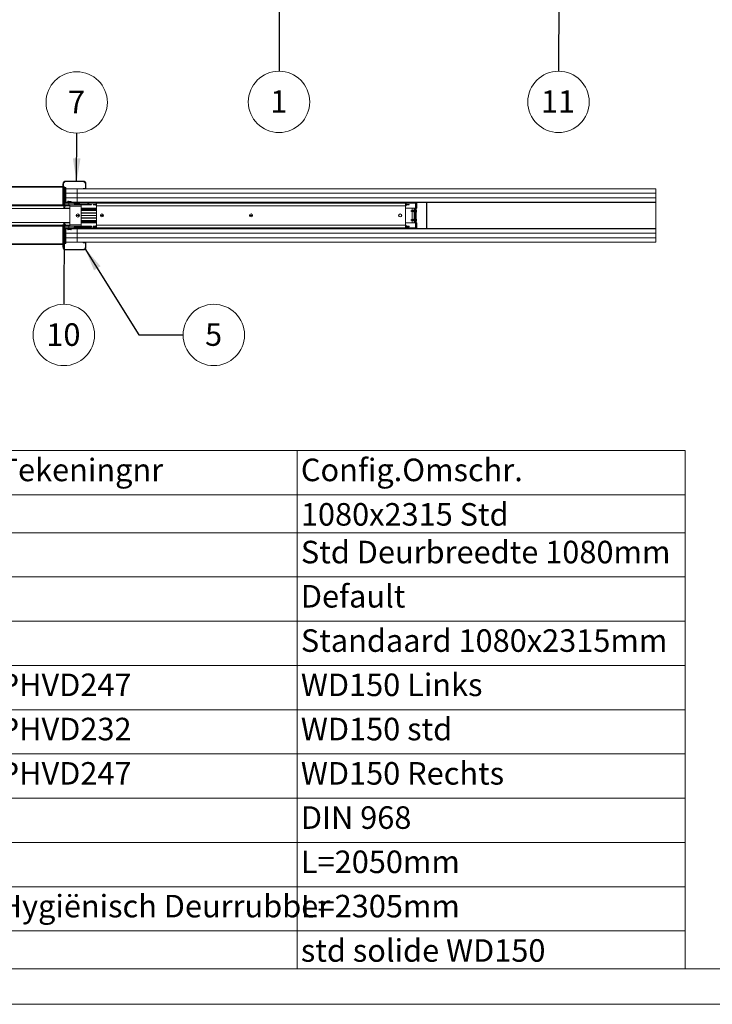
# Paper-space layout 'High-care 2' of a CAD drawing. Units: millimetres. Extents: x 0 to 420, y 0 to 297.
# Drawn here: x 92 to 190, y 0 to 139 of the extents above; entities that cross this region are included whole.
import ezdxf

# ---------------------------------------------------------------- set-up
doc = ezdxf.new("R2010")
doc.units = ezdxf.units.MM
doc.styles.add('SLDTEXTSTYLE0', font='TXT', dxfattribs={"width": 0.7})
doc.dimstyles.new('SLDDIMSTYLE2', dxfattribs={"dimtxt": 0.18, "dimasz": 1.016, "dimexe": 0, "dimexo": 0.0625, "dimgap": 0, "dimtad": 0, "dimtih": 1, "dimtoh": 1, "dimdec": 0, "dimrnd": 1e-09, "dimzin": 0, "dimdsep": 46, "dimtxsty": 'Standard', "dimblk1": 'DOT', "dimblk2": 'DOT', "dimsah": 1, "dimcen": 0.09, "dimadec": 0, "dimazin": 0, "dimtfac": 1.016, "dimtdec": 0, "dimtofl": 0, "dimtmove": 0, "dimatfit": 3, "dimldrblk": 'DOT', "dimfxl": 1, "dimfrac": 2, "dimtolj": 1, "dimtzin": 0, "dimarcsym": 0})
doc.dimstyles.new('SLDDIMSTYLE5', dxfattribs={"dimtxt": 0.18, "dimasz": 3.302, "dimexe": 0, "dimexo": 0.0625, "dimgap": 0, "dimtad": 0, "dimtih": 1, "dimtoh": 1, "dimdec": 0, "dimrnd": 1e-09, "dimzin": 0, "dimdsep": 46, "dimtxsty": 'Standard', "dimsah": 1, "dimcen": 0.09, "dimadec": 0, "dimazin": 0, "dimtfac": 3.302, "dimtdec": 0, "dimtofl": 0, "dimtmove": 0, "dimatfit": 3, "dimfxl": 1, "dimfrac": 2, "dimtolj": 1, "dimtzin": 0, "dimarcsym": 0})
doc.dimstyles.new('SLDDIMSTYLE8', dxfattribs={"dimtxt": 0.18, "dimasz": 0.338667, "dimexe": 0, "dimexo": 0.0625, "dimgap": 0, "dimtad": 0, "dimtih": 1, "dimtoh": 1, "dimdec": 0, "dimrnd": 1e-09, "dimzin": 0, "dimdsep": 46, "dimtxsty": 'Standard', "dimblk1": 'ORIGIN', "dimblk2": 'ORIGIN', "dimsah": 1, "dimcen": 0.09, "dimadec": 0, "dimazin": 0, "dimtfac": 1.016, "dimtdec": 0, "dimtofl": 0, "dimtmove": 0, "dimatfit": 3, "dimldrblk": 'ORIGIN', "dimfxl": 1, "dimfrac": 2, "dimtolj": 1, "dimtzin": 0, "dimarcsym": 0})

# ---------------------------------------------------------------- blocks, each defined once
blk = doc.blocks.new('SW_TABLEANNOTATION_0')
at = {"color": 0, "linetype": 'Continuous', "lineweight": 0}
for p, q in [((0, 0), (0, -73)), ((179.79, 0), (0, 0)), ((13.63, 0), (13.63, -6.23)), ((28.15, 0), (28.15, -6.23)), ((82.76, 0), (82.76, -6.23)), ((125.18, 0), (125.18, -6.23)), ((179.79, -73), (179.79, 0)), ((0, -6.23), (179.79, -6.23)), ((13.63, -6.23), (13.63, -73)), ((28.15, -6.23), (28.15, -73)), ((82.76, -6.23), (82.76, -73)), ((125.18, -6.23), (125.18, -73)), ((0, -11.57), (179.79, -11.57)), ((0, -17.8), (179.79, -17.8)), ((0, -24.03), (179.79, -24.03)), ((0, -30.27), (179.79, -30.27)), ((0, -36.5), (179.79, -36.5)), ((0, -42.73), (179.79, -42.73)), ((0, -48.97), (179.79, -48.97)), ((0, -55.2), (179.79, -55.2)), ((0, -61.43), (179.79, -61.43)), ((0, -67.67), (179.79, -67.67)), ((0, -73), (179.79, -73))]:
    blk.add_line(p, q, dxfattribs=at)
at = {"color": 0, "linetype": 'Continuous', "lineweight": 0, "attachment_point": 1, "style": 'SLDTEXTSTYLE0'}
for s, insert, char_height in [('Posnr.', (1.26, -1.14), 3.175), ('Aantal', (15.13, -1.14), 3.175), ('Omschrijving', (28.65, -1.14), 3.175), ('Tekeningnr', (83.26, -1.14), 3.175), ('Config.Omschr.', (125.68, -1.14), 3.175), ('1', (5.74, -7.4), 3.17), ('1', (19.82, -7.4), 3.17), ('Nis Standaard', (28.65, -7.4), 3.175), ('1080x2315 Std', (125.68, -7.4), 3.175), ('Brug Compleet', (28.65, -12.71), 3.175), ('Std Deurbreedte 1080mm', (125.68, -12.71), 3.175), ('2', (5.74, -12.71), 3.17), ('1', (19.82, -12.71), 3.17), ('3', (5.74, -18.94), 3.17), ('1', (19.82, -18.94), 3.17), ('Assembly Sluitstijl', (28.65, -18.94), 3.175), ('Default', (125.68, -18.94), 3.175), ('Deur Configuratie', (28.65, -25.18), 3.175), ('Standaard 1080x2315mm', (125.68, -25.18), 3.175), ('4', (5.74, -25.18), 3.17), ('1', (19.82, -25.18), 3.17), ('5', (5.74, -31.41), 3.17), ('2', (19.82, -31.41), 3.17), ('Verticale lijst', (28.65, -31.41), 3.175), ('PHVD247', (83.26, -31.41), 3.175), ('WD150 Links', (125.68, -31.41), 3.175), ('Horizontale lijst', (28.65, -37.64), 3.175), ('WD150 std', (125.68, -37.64), 3.175), ('6', (5.74, -37.64), 3.17), ('2', (19.82, -37.64), 3.17), ('PHVD232', (83.26, -37.64), 3.175), ('7', (5.74, -43.88), 3.17), ('2', (19.82, -43.88), 3.17), ('Verticale lijst', (28.65, -43.88), 3.175), ('PHVD247', (83.26, -43.88), 3.175), ('WD150 Rechts', (125.68, -43.88), 3.175), ('M4.2x13 Panhead flange', (28.65, -50.11), 3.175), ('8', (5.74, -50.11), 3.17), ('2', (19.82, -50.11), 3.17), ('DIN 968', (125.68, -50.11), 3.175), ('9', (5.74, -56.34), 3.17), ('1', (19.82, -56.34), 3.17), ('Lat 72x18mm config.', (28.65, -56.34), 3.175), ('L=2050mm', (125.68, -56.34), 3.175), ('Bernhoven Rubber', (28.65, -62.58), 3.175), ('Hygiënisch Deurrubber', (83.26, -62.58), 3.175), ('10', (4.67, -62.58), 3.175), ('4', (19.82, -62.58), 3.17), ('L=2305mm', (125.68, -62.58), 3.175), ('11', (4.67, -68.83), 3.175), ('1', (19.82, -68.83), 3.17), ('Unistrut Wand', (28.65, -68.83), 3.175), ('std solide WD150', (125.68, -68.83), 3.175)]:
    blk.add_mtext(s, dxfattribs=dict(at, insert=insert, char_height=char_height))
blk = doc.blocks.new('SW_NOTE_9')
at = {"color": 0, "linetype": 'Continuous', "lineweight": 0}
blk.add_circle((-0.01, -4.32), 4.32, dxfattribs=at)
at = {"color": 0, "linetype": 'Continuous', "lineweight": 0, "insert": (-0.04, -2.68), "char_height": 3.17, "attachment_point": 2, "style": 'SLDTEXTSTYLE0'}
blk.add_mtext('1', dxfattribs=at)
blk = doc.blocks.new('_Dot')
at = {"color": 0, "linetype": 'ByBlock', "lineweight": -2}
blk.add_line((-0.5, 0), (-1, 0), dxfattribs=at)
at = {"color": 0, "linetype": 'ByBlock', "const_width": 0.5}
blk.add_lwpolyline([(-0.25, 0, 1), (0.25, 0, 1)], format="xyb", close=True, dxfattribs=at)
blk = doc.blocks.new('SW_NOTE_10')
at = {"color": 0, "linetype": 'Continuous', "lineweight": 0}
blk.add_circle((-0.01, -4.32), 4.32, dxfattribs=at)
at = {"color": 0, "linetype": 'Continuous', "lineweight": 0, "insert": (-0.08, -2.68), "char_height": 3.175, "attachment_point": 2, "style": 'SLDTEXTSTYLE0'}
blk.add_mtext('11', dxfattribs=at)
blk = doc.blocks.new('SW_NOTE_12')
at = {"color": 0, "linetype": 'Continuous', "lineweight": 0}
blk.add_circle((4.32, 0), 4.32, dxfattribs=at)
at = {"color": 0, "linetype": 'Continuous', "lineweight": 0, "insert": (4.29, 1.64), "char_height": 3.17, "attachment_point": 2, "style": 'SLDTEXTSTYLE0'}
blk.add_mtext('5', dxfattribs=at)
blk = doc.blocks.new('SW_NOTE_13')
at = {"color": 0, "linetype": 'Continuous', "lineweight": 0}
blk.add_circle((0, 4.32), 4.32, dxfattribs=at)
at = {"color": 0, "linetype": 'Continuous', "lineweight": 0, "insert": (-0.03, 5.96), "char_height": 3.17, "attachment_point": 2, "style": 'SLDTEXTSTYLE0'}
blk.add_mtext('7', dxfattribs=at)
blk = doc.blocks.new('SW_NOTE_17')
at = {"color": 0, "linetype": 'Continuous', "lineweight": 0}
blk.add_circle((-0.02, -4.32), 4.32, dxfattribs=at)
at = {"color": 0, "linetype": 'Continuous', "lineweight": 0, "insert": (-0.08, -2.68), "char_height": 3.175, "attachment_point": 2, "style": 'SLDTEXTSTYLE0'}
blk.add_mtext('10', dxfattribs=at)
blk = doc.blocks.new('_Origin')
at = {"color": 0, "linetype": 'ByBlock', "lineweight": -2}
blk.add_line((0, 0), (-1, 0), dxfattribs=at)
blk.add_circle((0, 0), 0.5, dxfattribs=at)

psp = doc.layouts.new('High-care 2')

# ---------------------------------------------------------------- linework, layer by layer
at = {"color": 7, "linetype": 'Continuous', "lineweight": 18}
for p, q in [((98.25, 115.21), (48.25, 115.21)), ((98.33, 115.53), (98.25, 115.53)), ((98.25, 112.56), (98.25, 115.53)), ((98.33, 112.56), (98.33, 115.53)), ((98.45, 115.21), (98.33, 115.21)), ((98.45, 115.08), (98.45, 115.21)), ((98.68, 115.88), (98.68, 115.96)), ((101.08, 115.96), (98.68, 115.96)), ((101.08, 115.88), (98.68, 115.88)), ((101.08, 115.88), (101.08, 115.96)), ((101.43, 114.98), (101.43, 115.53)), ((101.43, 115.53), (101.5, 115.53)), ((101.5, 114.98), (101.5, 115.53)), ((98.45, 115.06), (98.45, 115.08)), ((98.5, 115.06), (98.45, 115.06)), ((98.45, 115.06), (98.45, 112.91)), ((98.5, 112.91), (98.5, 115.06)), ((98.62, 115.06), (98.5, 115.06)), ((98.62, 113.06), (98.62, 115.06)), ((98.69, 115.06), (98.62, 115.06)), ((98.69, 113.06), (98.69, 115.06)), ((100.25, 114.86), (98.69, 114.86)), ((98.69, 114.23), (100.25, 114.23)), ((100.25, 114.23), (98.69, 114.23)), ((100.25, 114.86), (181.75, 114.86)), ((100.25, 114.23), (100.25, 114.86)), ((181.75, 114.23), (100.25, 114.23)), ((100.25, 114.23), (181.75, 114.23)), ((100.25, 113.61), (100.25, 114.23)), ((101.1, 114.86), (101.1, 114.93)), ((101.1, 114.93), (101.38, 114.93)), ((101.1, 114.86), (101.38, 114.86)), ((101.38, 114.93), (101.38, 114.86)), ((101.43, 114.98), (101.5, 114.98)), ((181.75, 114.86), (181.75, 114.23)), ((181.75, 114.23), (181.75, 113.61)), ((48.25, 112.48), (98.34, 112.48)), ((98.33, 112.56), (98.25, 112.56)), ((98.33, 112.78), (98.33, 112.56)), ((98.41, 112.78), (98.33, 112.78)), ((98.33, 112.56), (98.41, 112.56)), ((98.34, 112.48), (98.41, 112.48)), ((98.41, 112.78), (98.41, 112.56)), ((98.41, 112.78), (98.52, 112.78)), ((98.41, 112.48), (98.41, 112.78)), ((98.45, 112.91), (98.46, 112.91)), ((98.45, 112.91), (98.45, 112.91)), ((98.45, 112.78), (98.45, 112.83)), ((98.45, 112.13), (98.63, 112.46)), ((98.46, 112.91), (99.65, 112.91)), ((98.46, 112.83), (98.46, 112.91)), ((98.46, 112.83), (99.65, 112.83)), ((98.51, 112.46), (99.25, 112.46)), ((98.52, 112.78), (98.52, 112.48)), ((98.52, 112.61), (99.25, 112.61)), ((98.58, 112.91), (98.62, 113.06)), ((98.69, 113.06), (98.62, 113.06)), ((98.66, 112.91), (98.69, 113.06)), ((98.67, 112.98), (98.93, 112.98)), ((98.69, 113.61), (100.25, 113.61)), ((100.25, 113.61), (98.69, 113.61)), ((98.93, 112.91), (98.93, 113.01)), ((99, 113.01), (99, 112.98)), ((99, 112.98), (99.75, 112.98)), ((99, 112.91), (99, 112.98)), ((99, 112.91), (99.75, 112.91)), ((99.22, 112.98), (99.04, 113.03)), ((99.06, 113.1), (99.22, 113.06)), ((99.1, 112.83), (99.1, 112.61)), ((99.22, 113.06), (99.4, 113.1)), ((99.43, 113.03), (99.22, 112.98)), ((99.25, 112.61), (100.83, 112.61)), ((99.25, 112.41), (99.25, 112.61)), ((99.25, 109.81), (99.25, 112.41)), ((100.83, 112.41), (99.25, 112.41)), ((99.41, 113.1), (99.43, 113.03)), ((99.65, 112.83), (99.65, 112.91)), ((99.75, 112.98), (100.25, 112.98)), ((99.75, 112.98), (99.75, 112.91)), ((99.8, 112.88), (99.86, 112.92)), ((99.92, 112.67), (99.8, 112.88)), ((99.99, 112.71), (99.86, 112.92)), ((99.99, 112.71), (99.92, 112.67)), ((100.03, 112.68), (100.03, 112.61)), ((100.03, 112.68), (101.73, 112.68)), ((100.03, 112.61), (101.73, 112.61)), ((100.12, 112.78), (100.12, 112.68)), ((100.24, 112.85), (100.24, 112.85)), ((100.24, 112.61), (100.24, 112.61)), ((181.75, 113.61), (100.25, 113.61)), ((181.75, 113.61), (100.25, 113.61)), ((100.25, 113.61), (100.25, 112.98)), ((100.25, 112.98), (181.75, 112.98)), ((100.31, 112.86), (100.33, 112.86)), ((100.33, 112.86), (100.33, 112.85)), ((100.38, 112.85), (100.38, 112.86)), ((100.38, 112.86), (100.4, 112.86)), ((100.46, 112.85), (100.46, 112.85)), ((100.46, 112.61), (100.46, 112.61)), ((100.59, 112.68), (100.59, 112.78)), ((100.73, 112.61), (100.73, 112.61)), ((100.73, 112.61), (102.28, 112.61)), ((100.83, 112.61), (100.83, 112.41)), ((100.83, 109.81), (100.83, 112.41)), ((101.73, 112.68), (101.73, 112.61)), ((101.77, 112.71), (101.9, 112.92)), ((101.77, 112.71), (101.84, 112.67)), ((101.84, 112.67), (101.96, 112.88)), ((102.28, 112.68), (101.85, 112.68)), ((101.96, 112.88), (101.9, 112.92)), ((102, 112.91), (102, 112.98)), ((102.88, 112.98), (102, 112.98)), ((102.88, 112.91), (102, 112.91)), ((102.28, 112.61), (102.28, 112.68)), ((102.5, 112.68), (102.5, 112.61)), ((102.6, 112.68), (102.5, 112.68)), ((102.5, 112.61), (102.6, 112.61)), ((102.6, 112.68), (102.6, 112.61)), ((102.83, 112.68), (102.6, 112.68)), ((102.6, 112.61), (102.83, 112.61)), ((102.83, 112.68), (102.83, 112.61)), ((102.93, 112.68), (102.83, 112.68)), ((102.83, 112.61), (102.93, 112.61)), ((102.88, 112.91), (102.88, 112.98)), ((102.93, 112.86), (103, 112.86)), ((102.93, 112.48), (102.93, 112.86)), ((103, 112.48), (102.93, 112.48)), ((103, 112.98), (103, 112.86)), ((146.5, 112.86), (103, 112.86)), ((103, 112.86), (103, 112.48)), ((103, 109.73), (103, 112.48)), ((146.5, 112.48), (103, 112.48)), ((146.5, 112.98), (146.5, 112.86)), ((146.5, 112.86), (146.5, 112.48)), ((146.58, 112.86), (146.5, 112.86)), ((146.5, 112.48), (146.5, 109.73)), ((146.5, 112.48), (146.58, 112.48)), ((146.58, 112.86), (146.58, 112.48)), ((146.58, 112.68), (146.68, 112.68)), ((146.68, 112.61), (146.58, 112.61)), ((146.63, 112.91), (146.63, 112.98)), ((147.88, 112.98), (146.63, 112.98)), ((147.88, 112.91), (146.63, 112.91)), ((146.68, 112.68), (146.68, 112.61)), ((146.68, 112.68), (146.9, 112.68)), ((146.9, 112.61), (146.68, 112.61)), ((146.9, 112.68), (146.9, 112.61)), ((146.9, 112.68), (147, 112.68)), ((147, 112.61), (146.9, 112.61)), ((147, 112.68), (147, 112.61)), ((147.88, 112.91), (147.88, 112.98)), ((147.93, 112.86), (147.93, 109.36)), ((147.93, 112.86), (148, 112.86)), ((148, 112.86), (148, 109.36)), ((148.1, 112.98), (148.1, 112.86)), ((148.1, 112.16), (148.1, 112.86)), ((149.47, 112.98), (149.47, 112.92)), ((149.47, 112.95), (149.48, 112.95)), ((149.5, 112.92), (149.47, 112.92)), ((149.47, 112.92), (149.47, 112.56)), ((149.47, 109.65), (149.47, 112.56)), ((149.47, 112.56), (149.5, 112.56)), ((149.51, 112.54), (149.48, 112.52)), ((149.48, 112.52), (149.53, 112.46)), ((149.5, 112.92), (149.5, 112.56)), ((149.51, 112.54), (149.53, 112.51)), ((149.53, 112.92), (149.53, 112.97)), ((181.75, 112.92), (149.53, 112.92)), ((149.53, 109.29), (149.53, 112.92)), ((181.75, 112.98), (181.75, 113.61)), ((181.75, 112.92), (181.75, 112.98)), ((181.75, 109.29), (181.75, 112.92)), ((45.3, 112.11), (99.25, 112.11)), ((99.25, 112.13), (98.45, 112.13)), ((100.58, 111.12), (100.13, 111.12)), ((100.58, 111.11), (100.13, 111.11)), ((100.58, 111.1), (100.13, 111.1)), ((100.83, 112.16), (103, 112.16)), ((100.83, 112.08), (103, 112.08)), ((103, 111.93), (100.83, 111.93)), ((103, 111.81), (100.83, 111.81)), ((103, 111.47), (100.83, 111.47)), ((103, 111.44), (100.83, 111.44)), ((103, 111.12), (100.83, 111.12)), ((103, 111.11), (100.83, 111.11)), ((103, 111.1), (100.83, 111.1)), ((103.97, 111.12), (103.54, 111.12)), ((103.97, 111.11), (103.54, 111.11)), ((103.97, 111.1), (103.54, 111.1)), ((124.97, 111.12), (124.54, 111.12)), ((124.97, 111.11), (124.54, 111.11)), ((124.97, 111.1), (124.54, 111.1)), ((146.5, 112.16), (147.93, 112.16)), ((147.39, 111.81), (147.25, 111.73)), ((147.25, 111.73), (147.39, 111.65)), ((147.41, 111.82), (147.39, 111.81)), ((147.39, 111.81), (147.39, 111.81)), ((147.39, 111.81), (147.39, 111.81)), ((147.39, 111.81), (147.39, 111.65)), ((147.39, 111.81), (147.39, 111.65)), ((147.39, 111.65), (147.39, 111.81)), ((147.39, 111.65), (147.41, 111.64)), ((147.39, 111.65), (147.39, 111.65)), ((147.39, 111.65), (147.39, 111.65)), ((147.42, 111.81), (147.41, 111.82)), ((147.41, 111.64), (147.41, 111.82)), ((147.41, 111.64), (147.42, 111.65)), ((147.46, 111.81), (147.42, 111.81)), ((147.42, 111.81), (147.42, 111.65)), ((147.42, 111.65), (147.46, 111.65)), ((147.45, 111.81), (147.45, 112.16)), ((147.45, 110.56), (147.45, 111.65)), ((147.47, 111.84), (147.46, 111.81)), ((147.46, 111.81), (147.46, 111.65)), ((147.46, 111.65), (147.47, 111.63)), ((147.49, 111.81), (147.47, 111.84)), ((147.47, 111.84), (147.47, 111.63)), ((147.47, 111.63), (147.49, 111.65)), ((147.53, 111.81), (147.49, 111.81)), ((147.49, 111.81), (147.49, 111.65)), ((147.49, 111.65), (147.53, 111.65)), ((147.54, 111.84), (147.53, 111.81)), ((147.53, 111.81), (147.53, 111.65)), ((147.53, 111.65), (147.54, 111.63)), ((147.56, 111.81), (147.54, 111.84)), ((147.54, 111.84), (147.54, 111.63)), ((147.54, 111.63), (147.56, 111.65)), ((147.6, 111.81), (147.56, 111.81)), ((147.56, 111.81), (147.56, 111.65)), ((147.56, 111.65), (147.6, 111.65)), ((147.61, 111.84), (147.6, 111.81)), ((147.6, 111.81), (147.6, 111.65)), ((147.6, 111.65), (147.61, 111.63)), ((147.63, 111.81), (147.61, 111.84)), ((147.61, 111.84), (147.61, 111.63)), ((147.61, 111.63), (147.63, 111.65)), ((147.67, 111.81), (147.63, 111.81)), ((147.63, 111.81), (147.63, 111.65)), ((147.63, 111.65), (147.67, 111.65)), ((147.68, 111.84), (147.67, 111.81)), ((147.67, 111.81), (147.67, 111.65)), ((147.67, 111.65), (147.68, 111.63)), ((147.7, 111.81), (147.68, 111.84)), ((147.68, 111.84), (147.68, 111.63)), ((147.68, 111.63), (147.7, 111.65)), ((147.7, 112.16), (147.7, 112.08)), ((147.75, 112.08), (147.7, 112.08)), ((147.74, 111.81), (147.7, 111.81)), ((147.7, 111.81), (147.7, 111.65)), ((147.7, 111.65), (147.74, 111.65)), ((147.75, 111.83), (147.74, 111.81)), ((147.74, 111.81), (147.74, 111.65)), ((147.74, 111.65), (147.75, 111.63)), ((147.83, 112.08), (147.75, 112.08)), ((147.75, 112.08), (147.75, 110.13)), ((147.83, 112.08), (147.83, 110.13)), ((147.83, 112.08), (147.86, 112.08)), ((147.86, 110.13), (147.86, 112.08)), ((147.86, 112.08), (147.91, 112.08)), ((147.91, 112.08), (147.91, 110.13)), ((147.93, 112.08), (147.91, 112.08)), ((148, 112.16), (148.1, 112.16)), ((148.03, 111.75), (148.05, 111.75)), ((148.05, 111.75), (148.03, 111.75)), ((45.3, 110.11), (99.25, 110.11)), ((98.34, 109.73), (48.25, 109.73)), ((98.33, 109.65), (98.25, 109.65)), ((98.25, 109.65), (98.25, 106.68)), ((98.33, 109.65), (98.33, 106.68)), ((98.33, 109.43), (98.33, 109.65)), ((98.33, 109.65), (98.41, 109.65)), ((98.34, 109.73), (98.41, 109.73)), ((98.41, 109.73), (98.41, 109.43)), ((98.41, 109.43), (98.41, 109.65)), ((98.45, 110.08), (99.25, 110.08)), ((98.45, 110.08), (98.63, 109.76)), ((98.51, 109.76), (99.25, 109.76)), ((98.52, 109.43), (98.52, 109.73)), ((98.52, 109.61), (99.25, 109.61)), ((99.1, 109.61), (99.1, 109.38)), ((99.25, 109.81), (99.25, 109.61)), ((100.83, 109.81), (99.25, 109.81)), ((99.25, 109.61), (100.03, 109.61)), ((100.03, 109.53), (100.03, 109.61)), ((100.03, 109.61), (101.73, 109.61)), ((103, 110.78), (100.83, 110.78)), ((100.83, 110.74), (103, 110.74)), ((103, 110.4), (100.83, 110.4)), ((103, 110.28), (100.83, 110.28)), ((103, 110.13), (100.83, 110.13)), ((103, 110.06), (100.83, 110.06)), ((100.83, 109.81), (100.83, 109.61)), ((102.28, 109.61), (100.83, 109.61)), ((101.73, 109.53), (101.73, 109.61)), ((102.28, 109.53), (102.28, 109.61)), ((102.5, 109.53), (102.5, 109.61)), ((102.5, 109.61), (102.6, 109.61)), ((102.6, 109.53), (102.6, 109.61)), ((102.6, 109.61), (102.83, 109.61)), ((102.83, 109.53), (102.83, 109.61)), ((102.83, 109.61), (102.93, 109.61)), ((103, 109.73), (102.93, 109.73)), ((102.93, 109.73), (102.93, 109.36)), ((103, 109.73), (146.5, 109.73)), ((103, 109.36), (103, 109.73)), ((147.93, 110.06), (146.5, 110.06)), ((146.5, 109.36), (146.5, 109.73)), ((146.5, 109.73), (146.58, 109.73)), ((146.58, 109.36), (146.58, 109.73)), ((146.68, 109.61), (146.58, 109.61)), ((146.68, 109.53), (146.68, 109.61)), ((146.9, 109.61), (146.68, 109.61)), ((146.9, 109.53), (146.9, 109.61)), ((147, 109.61), (146.9, 109.61)), ((147, 109.53), (147, 109.61)), ((147.39, 110.56), (147.25, 110.48)), ((147.25, 110.48), (147.39, 110.4)), ((147.41, 110.57), (147.39, 110.56)), ((147.39, 110.56), (147.39, 110.56)), ((147.39, 110.56), (147.39, 110.56)), ((147.39, 110.56), (147.39, 110.45)), ((147.39, 110.56), (147.39, 110.4)), ((147.39, 110.4), (147.39, 110.56)), ((147.39, 110.45), (147.39, 110.4)), ((147.39, 110.4), (147.41, 110.39)), ((147.39, 110.4), (147.39, 110.4)), ((147.39, 110.4), (147.39, 110.4)), ((147.42, 110.56), (147.41, 110.57)), ((147.41, 110.39), (147.41, 110.57)), ((147.41, 110.39), (147.42, 110.4)), ((147.46, 110.56), (147.42, 110.56)), ((147.42, 110.56), (147.42, 110.4)), ((147.42, 110.4), (147.46, 110.4)), ((147.45, 110.06), (147.45, 110.4)), ((147.47, 110.59), (147.46, 110.56)), ((147.46, 110.56), (147.46, 110.4)), ((147.46, 110.4), (147.47, 110.38)), ((147.49, 110.56), (147.47, 110.59)), ((147.47, 110.59), (147.47, 110.38)), ((147.47, 110.38), (147.49, 110.4)), ((147.53, 110.56), (147.49, 110.56)), ((147.49, 110.56), (147.49, 110.4)), ((147.49, 110.4), (147.53, 110.4)), ((147.54, 110.59), (147.53, 110.56)), ((147.53, 110.56), (147.53, 110.4)), ((147.53, 110.4), (147.54, 110.38)), ((147.56, 110.56), (147.54, 110.59)), ((147.54, 110.59), (147.54, 110.38)), ((147.54, 110.38), (147.56, 110.4)), ((147.6, 110.56), (147.56, 110.56)), ((147.56, 110.56), (147.56, 110.4)), ((147.56, 110.4), (147.6, 110.4)), ((147.61, 110.59), (147.6, 110.56)), ((147.6, 110.56), (147.6, 110.4)), ((147.6, 110.4), (147.61, 110.38)), ((147.63, 110.56), (147.61, 110.59)), ((147.61, 110.59), (147.61, 110.38)), ((147.61, 110.38), (147.63, 110.4)), ((147.67, 110.56), (147.63, 110.56)), ((147.63, 110.56), (147.63, 110.4)), ((147.63, 110.4), (147.67, 110.4)), ((147.68, 110.59), (147.67, 110.56)), ((147.67, 110.56), (147.67, 110.4)), ((147.67, 110.4), (147.68, 110.38)), ((147.7, 110.56), (147.68, 110.59)), ((147.68, 110.59), (147.68, 110.38)), ((147.68, 110.38), (147.7, 110.4)), ((147.74, 110.56), (147.7, 110.56)), ((147.7, 110.56), (147.7, 110.4)), ((147.7, 110.4), (147.74, 110.4)), ((147.7, 110.13), (147.75, 110.13)), ((147.7, 110.13), (147.7, 110.06)), ((147.75, 110.58), (147.74, 110.56)), ((147.74, 110.56), (147.74, 110.4)), ((147.74, 110.4), (147.75, 110.38)), ((147.83, 110.13), (147.75, 110.13)), ((147.86, 110.13), (147.83, 110.13)), ((147.91, 110.13), (147.86, 110.13)), ((147.91, 110.13), (147.93, 110.13)), ((148.1, 110.06), (148, 110.06)), ((148.05, 110.45), (148.03, 110.45)), ((148.05, 110.52), (148.05, 110.52)), ((148.1, 109.36), (148.1, 110.06)), ((149.47, 109.65), (149.47, 109.29)), ((149.5, 109.65), (149.47, 109.65)), ((149.53, 109.75), (149.48, 109.69)), ((149.48, 109.69), (149.51, 109.67)), ((149.5, 109.65), (149.5, 109.29)), ((149.53, 109.7), (149.51, 109.67)), ((98.41, 109.43), (98.33, 109.43)), ((98.41, 109.43), (98.52, 109.43)), ((98.45, 109.43), (98.45, 109.38)), ((98.46, 109.31), (98.45, 109.31)), ((98.45, 109.31), (98.45, 107.16)), ((98.45, 109.31), (98.45, 109.31)), ((98.46, 109.38), (99.65, 109.38)), ((98.46, 109.38), (98.46, 109.31)), ((98.46, 109.31), (99.65, 109.31)), ((98.5, 107.16), (98.5, 109.31)), ((98.58, 109.31), (98.62, 109.16)), ((98.62, 109.16), (98.62, 107.16)), ((98.69, 109.16), (98.62, 109.16)), ((98.66, 109.31), (98.69, 109.16)), ((98.93, 109.23), (98.67, 109.23)), ((98.69, 109.16), (98.69, 107.16)), ((100.25, 108.61), (98.69, 108.61)), ((100.25, 108.61), (98.69, 108.61)), ((98.93, 109.31), (98.93, 109.21)), ((99, 109.31), (99.75, 109.31)), ((99, 109.31), (99, 109.23)), ((99, 109.21), (99, 109.23)), ((99, 109.23), (99.75, 109.23)), ((99.22, 109.23), (99.04, 109.18)), ((99.06, 109.11), (99.22, 109.15)), ((99.43, 109.18), (99.22, 109.23)), ((99.22, 109.15), (99.4, 109.11)), ((99.41, 109.12), (99.43, 109.18)), ((99.65, 109.38), (99.65, 109.31)), ((99.75, 109.23), (99.75, 109.31)), ((100.25, 109.23), (99.75, 109.23)), ((99.92, 109.54), (99.8, 109.33)), ((99.8, 109.33), (99.86, 109.29)), ((99.99, 109.51), (99.86, 109.29)), ((99.99, 109.51), (99.92, 109.54)), ((100.03, 109.53), (101.73, 109.53)), ((100.12, 109.53), (100.12, 109.44)), ((100.24, 109.36), (100.24, 109.36)), ((181.75, 109.23), (100.25, 109.23)), ((100.25, 108.61), (100.25, 109.23)), ((100.25, 108.61), (181.75, 108.61)), ((100.25, 107.98), (100.25, 108.61)), ((100.25, 108.61), (181.75, 108.61)), ((100.33, 109.35), (100.31, 109.35)), ((100.33, 109.36), (100.33, 109.35)), ((100.38, 109.35), (100.38, 109.36)), ((100.4, 109.35), (100.38, 109.35)), ((100.46, 109.36), (100.46, 109.36)), ((100.59, 109.44), (100.59, 109.53)), ((101.77, 109.51), (101.84, 109.54)), ((101.77, 109.51), (101.9, 109.29)), ((101.84, 109.54), (101.96, 109.33)), ((101.85, 109.53), (102.28, 109.53)), ((101.96, 109.33), (101.9, 109.29)), ((102, 109.31), (102, 109.23)), ((102.88, 109.31), (102, 109.31)), ((102.88, 109.23), (102, 109.23)), ((102.6, 109.53), (102.5, 109.53)), ((102.83, 109.53), (102.6, 109.53)), ((102.93, 109.53), (102.83, 109.53)), ((102.88, 109.31), (102.88, 109.23)), ((102.93, 109.36), (103, 109.36)), ((103, 109.23), (103, 109.36)), ((103, 109.36), (146.5, 109.36)), ((146.5, 109.23), (146.5, 109.36)), ((146.58, 109.36), (146.5, 109.36)), ((146.58, 109.53), (146.68, 109.53)), ((146.63, 109.31), (146.63, 109.23)), ((147.88, 109.31), (146.63, 109.31)), ((147.88, 109.23), (146.63, 109.23)), ((146.68, 109.53), (146.9, 109.53)), ((146.9, 109.53), (147, 109.53)), ((147.88, 109.31), (147.88, 109.23)), ((147.93, 109.36), (148, 109.36)), ((148.1, 109.36), (148.1, 109.23)), ((149.47, 109.29), (149.47, 109.23)), ((149.47, 109.29), (149.5, 109.29)), ((149.47, 109.26), (149.48, 109.26)), ((181.75, 109.29), (149.53, 109.29)), ((149.53, 109.24), (149.53, 109.29)), ((181.75, 109.23), (181.75, 109.29)), ((181.75, 108.61), (181.75, 109.23)), ((181.75, 108.61), (181.75, 107.98)), ((48.25, 107.01), (98.25, 107.01)), ((98.33, 107.01), (98.45, 107.01)), ((98.45, 107.16), (98.5, 107.16)), ((98.45, 107.16), (98.45, 107.13)), ((98.45, 107.13), (98.45, 107.01)), ((98.62, 107.16), (98.5, 107.16)), ((98.69, 107.16), (98.62, 107.16)), ((100.25, 107.98), (98.69, 107.98)), ((100.25, 107.98), (98.69, 107.98)), ((100.25, 107.36), (98.69, 107.36)), ((100.25, 107.36), (100.25, 107.98)), ((100.25, 107.98), (181.75, 107.98)), ((181.75, 107.98), (100.25, 107.98)), ((181.75, 107.36), (100.25, 107.36)), ((101.1, 107.36), (101.38, 107.36)), ((101.1, 107.36), (101.1, 107.28)), ((101.1, 107.28), (101.38, 107.28)), ((101.38, 107.28), (101.38, 107.36)), ((101.43, 107.23), (101.43, 106.68)), ((101.43, 107.23), (101.5, 107.23)), ((101.5, 107.23), (101.5, 106.68)), ((181.75, 107.98), (181.75, 107.36)), ((98.33, 106.68), (98.25, 106.68)), ((98.68, 106.33), (98.68, 106.26)), ((101.08, 106.33), (98.68, 106.33)), ((101.08, 106.26), (98.68, 106.26)), ((101.08, 106.33), (101.08, 106.26)), ((101.43, 106.68), (101.5, 106.68)), ((413.5, 5), (6.09, 5)), ((420, 0), (-0.01, 0))]:
    psp.add_line(p, q, dxfattribs=at)
at = {"color": 174, "linetype": 'Continuous', "lineweight": 18}
for p, q in [((98.25, 115.08), (48.25, 115.08)), ((98.45, 115.08), (98.33, 115.08)), ((48.25, 112.61), (98.25, 112.61)), ((98.33, 112.61), (98.33, 112.61)), ((99.65, 112.86), (99.81, 112.86)), ((99.9, 112.86), (100.27, 112.86)), ((100.12, 112.78), (100.59, 112.78)), ((100.13, 112.8), (100.58, 112.8)), ((100.33, 112.86), (100.38, 112.86)), ((100.44, 112.86), (101.86, 112.86)), ((101.95, 112.86), (102.93, 112.86)), ((146.58, 112.86), (147.93, 112.86)), ((148, 112.86), (148.1, 112.86)), ((148.1, 112.92), (149.47, 112.92)), ((149.5, 112.92), (149.53, 112.92)), ((149.53, 112.98), (149.53, 112.97)), ((151.47, 112.97), (151.47, 112.98)), ((179.75, 112.98), (179.75, 112.97)), ((181.69, 112.97), (181.69, 112.98)), ((103, 112.06), (100.83, 112.06)), ((100.83, 111.49), (103, 111.49)), ((147.7, 112.08), (147.7, 111.81)), ((147.7, 111.65), (147.7, 110.56)), ((98.25, 109.61), (48.25, 109.61)), ((98.33, 109.61), (98.33, 109.61)), ((103, 110.72), (100.83, 110.72)), ((100.83, 110.15), (103, 110.15)), ((147.7, 110.4), (147.7, 110.13)), ((148.05, 110.44), (148.03, 110.45)), ((148.05, 110.45), (148.03, 110.45)), ((148.04, 110.48), (148.05, 110.48)), ((148.05, 110.53), (148.05, 110.53)), ((99.81, 109.36), (99.65, 109.36)), ((100.27, 109.36), (99.9, 109.36)), ((100.59, 109.44), (100.12, 109.44)), ((100.58, 109.42), (100.13, 109.42)), ((100.38, 109.36), (100.33, 109.36)), ((101.86, 109.36), (100.44, 109.36)), ((102.93, 109.36), (101.95, 109.36)), ((147.93, 109.36), (146.58, 109.36)), ((148.1, 109.36), (148, 109.36)), ((148.1, 109.29), (149.47, 109.29)), ((149.5, 109.29), (149.53, 109.29)), ((149.53, 109.24), (149.53, 109.23)), ((151.47, 109.23), (151.47, 109.24)), ((179.75, 109.24), (179.75, 109.23)), ((181.69, 109.23), (181.69, 109.24)), ((48.25, 107.13), (98.25, 107.13)), ((98.33, 107.13), (98.45, 107.13))]:
    psp.add_line(p, q, dxfattribs=at)
at = {"color": 7, "linetype": 'Continuous', "lineweight": 18, "flags": 128}
for points in [[(148.03, 111.83), (148.03, 111.83), (148.03, 111.83), (148.03, 111.83), (148.03, 111.83), (148.03, 111.83), (148.03, 111.83), (148.03, 111.83), (148.03, 111.83)], [(148.05, 110.53), (148.05, 110.52), (148.05, 110.52), (148.05, 110.52), (148.05, 110.52)], [(148.05, 110.43), (148.05, 110.44), (148.05, 110.44), (148.05, 110.45), (148.05, 110.45), (148.05, 110.44)]]:
    psp.add_lwpolyline(points, dxfattribs=at)
at = {"color": 7, "linetype": 'Continuous', "lineweight": 18}
for centre, radius in [((100.35, 111.11), 0.225), ((103.75, 111.11), 0.213), ((124.75, 111.11), 0.213), ((145.75, 111.11), 0.213)]:
    psp.add_circle(centre, radius, dxfattribs=at)
for centre, radius, start, end in [((98.68, 115.53), 0.425, 90, 180), ((98.68, 115.53), 0.35, 90, 180), ((101.08, 115.53), 0.425, 0, 90), ((101.08, 115.53), 0.35, 0, 90), ((101.38, 114.98), 0.05, 270, 360), ((101.38, 114.98), 0.125, 270, 360), ((98.33, 112.56), 0.0775, 180, 0), ((98.46, 112.78), 0.125, 90, 180), ((98.33, 112.56), 0.0025, 180, 0), ((95.43, 111.74), 3, 6.9282, 14.2188), ((98.46, 112.78), 0.05, 90, 180), ((100.45, 111.71), 2.08, 158.2614, 169.0423), ((99.03, 113.01), 0.1, 74.8107, 180), ((99.03, 113.01), 0.025, 74.8107, 180), ((99.4, 113.09), 0.01, 13.6523, 103.6523), ((99.75, 112.86), 0.125, 30, 90), ((99.75, 112.86), 0.05, 30, 90), ((100.03, 112.73), 0.125, 210, 270), ((100.03, 112.73), 0.05, 210, 270), ((100.14, 112.78), 0.0225, 124.7179, 180), ((100.35, 112.47), 0.4, 105.9373, 124.7179), ((100.35, 112.47), 0.399, 96.4808, 105.9151), ((100.35, 112.41), 0.439, 86.6394, 93.3606), ((100.35, 112.47), 0.399, 74.0849, 83.5192), ((100.35, 112.47), 0.4, 55.2821, 74.0627), ((100.57, 112.78), 0.0225, 0, 55.2821), ((101.73, 112.73), 0.05, 270, 330), ((101.73, 112.73), 0.125, 270, 330), ((102, 112.86), 0.125, 90, 150), ((102, 112.86), 0.05, 90, 150), ((102.88, 112.86), 0.125, 0, 90), ((102.88, 112.86), 0.05, 0, 90), ((146.63, 112.86), 0.125, 90, 180), ((146.63, 112.86), 0.05, 90, 180), ((147.88, 112.86), 0.125, 0, 90), ((147.88, 112.86), 0.05, 0, 90), ((149.53, 112.92), 0.06, 90, 180), ((149.53, 112.56), 0.06, 180, 217.5686), ((149.53, 112.92), 0.03, 90, 180), ((149.53, 112.56), 0.03, 180, 217.5686), ((151.47, 112.92), 0.06, 60, 90), ((179.75, 112.92), 0.06, 90, 120), ((181.69, 112.92), 0.06, 60, 90), ((147.76, 111.73), 0.29, 20.5984, 33.6928), ((147.76, 111.73), 0.29, 326.3072, 339.4016), ((147.76, 111.73), 0.291, 8.1502, 20.3735), ((147.69, 111.73), 0.343, 356.6024, 3.3976), ((147.98, 112.1), 0.352, 279.4878, 282.0236), ((148.07, 111.42), 0.337, 93.901, 96.5095), ((147.69, 111.73), 0.342, 356.6011, 0.215), ((147.98, 111.37), 0.352, 77.9764, 80.5122), ((147.76, 111.73), 0.292, 339.649, 351.8518), ((147.76, 111.73), 0.291, 339.6265, 351.8498), ((148.03, 111.63), 0.00143, 22.3319, 59.5809), ((148.01, 111.76), 0.0391, 346.1416, 13.8584), ((148.02, 111.7), 0.0308, 341.8059, 18.1941), ((98.33, 109.65), 0.0775, 0, 180), ((98.33, 109.65), 0.0025, 0, 180), ((95.43, 110.47), 3, 345.7812, 353.0718), ((100.45, 110.5), 2.08, 190.9577, 201.7386), ((100.03, 109.48), 0.125, 90, 150), ((101.73, 109.48), 0.125, 30, 90), ((147.76, 110.48), 0.29, 11.5513, 33.6928), ((147.76, 110.48), 0.29, 326.3072, 350.2613), ((147.81, 110.49), 0.243, 8.869, 22.3091), ((147.98, 110.58), 0.0502, 351.1071, 8.8929), ((147.79, 110.47), 0.264, 8.7944, 21.5195), ((147.97, 110.51), 0.0804, 318.0256, 339.0076), ((147.74, 110.44), 0.293, 356.3241, 3.6759), ((148, 110.47), 0.0565, 310.6516, 337.2195), ((147.98, 110.5), 0.0687, 349.6101, 10.3899), ((147.98, 110.46), 0.0687, 349.6101, 10.3899), ((147.99, 110.45), 0.0631, 19.8254, 26.76), ((149.53, 109.65), 0.06, 142.4314, 180), ((149.53, 109.65), 0.03, 142.4314, 180), ((98.46, 109.43), 0.125, 180, 270), ((98.46, 109.43), 0.05, 180, 270), ((99.03, 109.21), 0.1, 180, 285.1893), ((99.03, 109.21), 0.025, 180, 285.1893), ((99.4, 109.12), 0.01, 256.3477, 346.3477), ((99.75, 109.36), 0.05, 270, 330), ((99.75, 109.36), 0.125, 270, 330), ((100.03, 109.48), 0.05, 90, 150), ((100.14, 109.44), 0.0225, 180, 235.2821), ((100.35, 109.75), 0.4, 235.2821, 254.0627), ((100.35, 109.75), 0.399, 254.0849, 263.5192), ((100.35, 109.8), 0.439, 266.6394, 273.3606), ((100.35, 109.75), 0.399, 276.4808, 285.9151), ((100.35, 109.75), 0.4, 285.9373, 304.7179), ((100.57, 109.44), 0.0225, 304.7179, 0), ((101.73, 109.48), 0.05, 30, 90), ((102, 109.36), 0.125, 210, 270), ((102, 109.36), 0.05, 210, 270), ((102.88, 109.36), 0.05, 270, 0), ((102.88, 109.36), 0.125, 270, 0), ((146.63, 109.36), 0.125, 180, 270), ((146.63, 109.36), 0.05, 180, 270), ((147.88, 109.36), 0.05, 270, 0), ((147.88, 109.36), 0.125, 270, 0), ((149.53, 109.29), 0.06, 180, 270), ((149.53, 109.29), 0.03, 180, 270), ((151.47, 109.29), 0.06, 270, 300), ((179.75, 109.29), 0.06, 240, 270), ((181.69, 109.29), 0.06, 270, 300), ((101.38, 107.23), 0.125, 0, 90), ((101.38, 107.23), 0.05, 0, 90), ((98.68, 106.68), 0.425, 180, 270), ((98.68, 106.68), 0.35, 180, 270), ((101.08, 106.68), 0.35, 270, 0), ((101.08, 106.68), 0.425, 270, 0)]:
    psp.add_arc(centre, radius, start, end, dxfattribs=at)

# ---------------------------------------------------------------- block references
at = {"color": 174, "linetype": 'Continuous', "lineweight": 0, "true_color": 0x0000a0}
for name, p in [('SW_NOTE_13', (100.2, 122.72)), ('SW_NOTE_9', (128.7, 131.43)), ('SW_NOTE_10', (168.06, 131.43)), ('SW_NOTE_12', (115.19, 94.28))]:
    psp.add_blockref(name, p, dxfattribs=at)
at = {"color": 7, "linetype": 'Continuous', "lineweight": 0}
for name, p in [('SW_NOTE_17', (98.41, 98.6)), ('SW_TABLEANNOTATION_0', (6.09, 78))]:
    psp.add_blockref(name, p, dxfattribs=at)

# ---------------------------------------------------------------- leaders
at = {"color": 174, "linetype": 'Continuous', "lineweight": 0, "true_color": 0x0000a0}
for points, dimstyle in [([(168.13, 153.97), (168.06, 131.43)], 'SLDDIMSTYLE2'), ([(128.74, 143.66), (128.7, 131.43)], 'SLDDIMSTYLE2'), ([(100.19, 115.88), (100.2, 122.72)], 'SLDDIMSTYLE5'), ([(101.36, 106.48), (108.94, 94.28), (115.19, 94.28)], 'SLDDIMSTYLE5')]:
    psp.add_leader(points, dimstyle=dimstyle, dxfattribs=at)
at = {"color": 7, "linetype": 'Continuous', "lineweight": 0}
psp.add_leader([(98.45, 109.79), (98.41, 98.6)], dimstyle='SLDDIMSTYLE8', dxfattribs=at)

doc.saveas('drawing.dxf')
